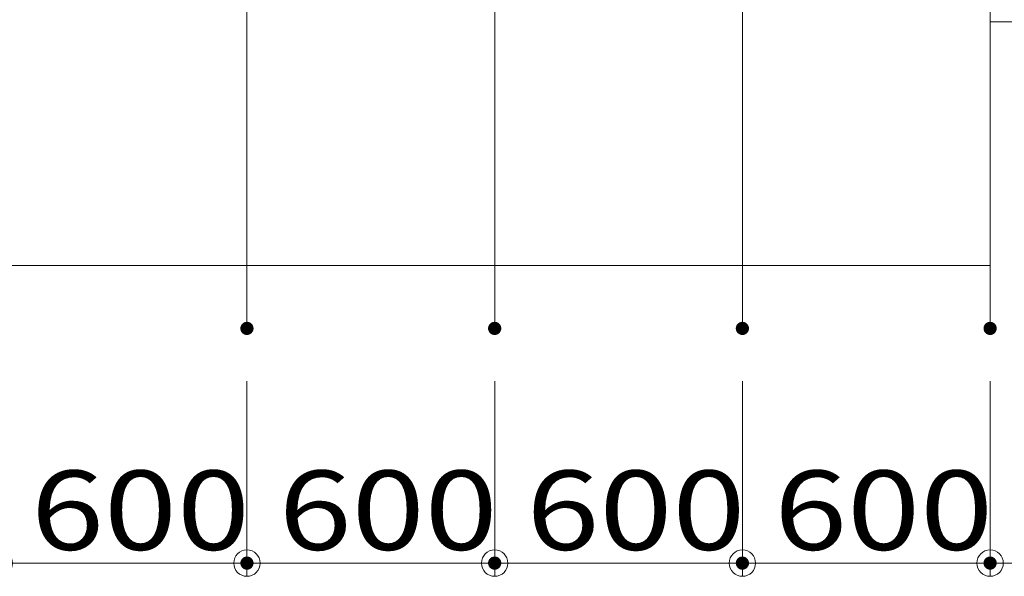
# Model space of a CAD drawing. Units: millimetres. Extents: x -2000 to 2000, y -1385 to 1385.
# Drawn here: x -590 to -292, y 40 to 208 of the extents above; entities that cross this region are included whole.
import ezdxf

# ---------------------------------------------------------------- set-up
doc = ezdxf.new("R2010")
doc.units = ezdxf.units.MM
doc.header["$LTSCALE"] = 10
doc.layers.add('CS-NRパネル', color=7, linetype='Continuous')
doc.layers.add('一般寸法', color=7, linetype='Continuous')
doc.styles.add('ＭＳ ゴシック', font='txt', dxfattribs={"height": 1})

# ---------------------------------------------------------------- blocks, each defined once
blk = doc.blocks.new('_ORIGIN_1-D_')
at = {"layer": '一般寸法', "color": 1, "linetype": 'Continuous', "lineweight": 5}
blk.add_line((0, 0), (-1, 0), dxfattribs=at)
blk.add_circle((0, 0), 0.5, dxfattribs=at)

msp = doc.modelspace()

# ---------------------------------------------------------------- linework, layer by layer
at = {"layer": 'CS-NRパネル', "color": 2, "linetype": 'Continuous', "lineweight": 5}
for p, q in [((-521.46, 1109.09), (-521.46, 115.01)), ((-446.46, 1109.09), (-446.46, 115.01)), ((-371.46, 1109.09), (-371.46, 115.01)), ((-296.46, 1110.34), (-296.46, 115.01)), ((-296.46, 207.84), (-224.96, 207.84)), ((-296.46, 134.09), (-1571.46, 134.09))]:
    msp.add_line(p, q, dxfattribs=at)
at = {"layer": 'DEFPOINTS', "color": 7, "linetype": 'Continuous', "lineweight": 5, "const_width": 2}
for points in [[(-520.46, 115.01, 0.414214), (-521.46, 116.01, 0.414214), (-522.46, 115.01, 0.414214), (-521.46, 114.01, 0.414214)], [(-520.46, 115.01, 0.414214), (-521.46, 116.01, 0.414214), (-522.46, 115.01, 0.414214), (-521.46, 114.01, 0.414214)], [(-445.46, 115.01, 0.414214), (-446.46, 116.01, 0.414214), (-447.46, 115.01, 0.414214), (-446.46, 114.01, 0.414214)], [(-445.46, 115.01, 0.414214), (-446.46, 116.01, 0.414214), (-447.46, 115.01, 0.414214), (-446.46, 114.01, 0.414214)], [(-370.46, 115.01, 0.414214), (-371.46, 116.01, 0.414214), (-372.46, 115.01, 0.414214), (-371.46, 114.01, 0.414214)], [(-370.46, 115.01, 0.414214), (-371.46, 116.01, 0.414214), (-372.46, 115.01, 0.414214), (-371.46, 114.01, 0.414214)], [(-295.46, 115.01, 0.414214), (-296.46, 116.01, 0.414214), (-297.46, 115.01, 0.414214), (-296.46, 114.01, 0.414214)], [(-295.46, 115.01, 0.414214), (-296.46, 116.01, 0.414214), (-297.46, 115.01, 0.414214), (-296.46, 114.01, 0.414214)], [(-520.46, 43.97, 0.414214), (-521.46, 44.97, 0.414214), (-522.46, 43.97, 0.414214), (-521.46, 42.97, 0.414214)], [(-445.46, 43.97, 0.414214), (-446.46, 44.97, 0.414214), (-447.46, 43.97, 0.414214), (-446.46, 42.97, 0.414214)], [(-370.46, 43.97, 0.414214), (-371.46, 44.97, 0.414214), (-372.46, 43.97, 0.414214), (-371.46, 42.97, 0.414214)], [(-295.46, 43.97, 0.414214), (-296.46, 44.97, 0.414214), (-297.46, 43.97, 0.414214), (-296.46, 42.97, 0.414214)]]:
    msp.add_lwpolyline(points, format="xyb", close=True, dxfattribs=at)
at = {"layer": '一般寸法', "color": 1, "linetype": 'Continuous', "lineweight": 5}
for p, q in [((-521.46, 99.01), (-521.46, 39.97)), ((-521.46, 99.01), (-521.46, 39.97)), ((-446.46, 99.01), (-446.46, 39.97)), ((-446.46, 99.01), (-446.46, 39.97)), ((-371.46, 99.01), (-371.46, 39.97)), ((-371.46, 99.01), (-371.46, 39.97)), ((-296.46, 99.01), (-296.46, 39.97)), ((-296.46, 99.01), (-296.46, 39.97)), ((-529.46, 43.97), (-588.46, 43.97)), ((-454.46, 43.97), (-513.46, 43.97)), ((-379.46, 43.97), (-438.46, 43.97)), ((-304.46, 43.97), (-363.46, 43.97))]:
    msp.add_line(p, q, dxfattribs=at)

# ---------------------------------------------------------------- block references
at = {"layer": '一般寸法', "color": 1, "linetype": 'Continuous', "lineweight": 5, "xscale": 8, "yscale": 8, "rotation": 180}
for p in [(-596.46, 43.97), (-521.46, 43.97), (-446.46, 43.97), (-371.46, 43.97), (-296.46, 43.97)]:
    msp.add_blockref('_ORIGIN_1-D_', p, dxfattribs=at)
at = {"layer": '一般寸法', "color": 1, "linetype": 'Continuous', "lineweight": 5, "xscale": 8, "yscale": 8}
for p in [(-521.46, 43.97), (-446.46, 43.97), (-371.46, 43.97), (-296.46, 43.97)]:
    msp.add_blockref('_ORIGIN_1-D_', p, dxfattribs=at)

# ---------------------------------------------------------------- texts
at = {"layer": '一般寸法', "color": 2, "linetype": 'Continuous', "lineweight": 5, "style": 'ＭＳ ゴシック', "width": 1.215848}
for p in [(-586.85, 47.97), (-511.85, 47.97), (-436.85, 47.97), (-361.85, 47.97)]:
    msp.add_text('600', height=24.003, dxfattribs=at).set_placement(p)

doc.saveas('drawing.dxf')
